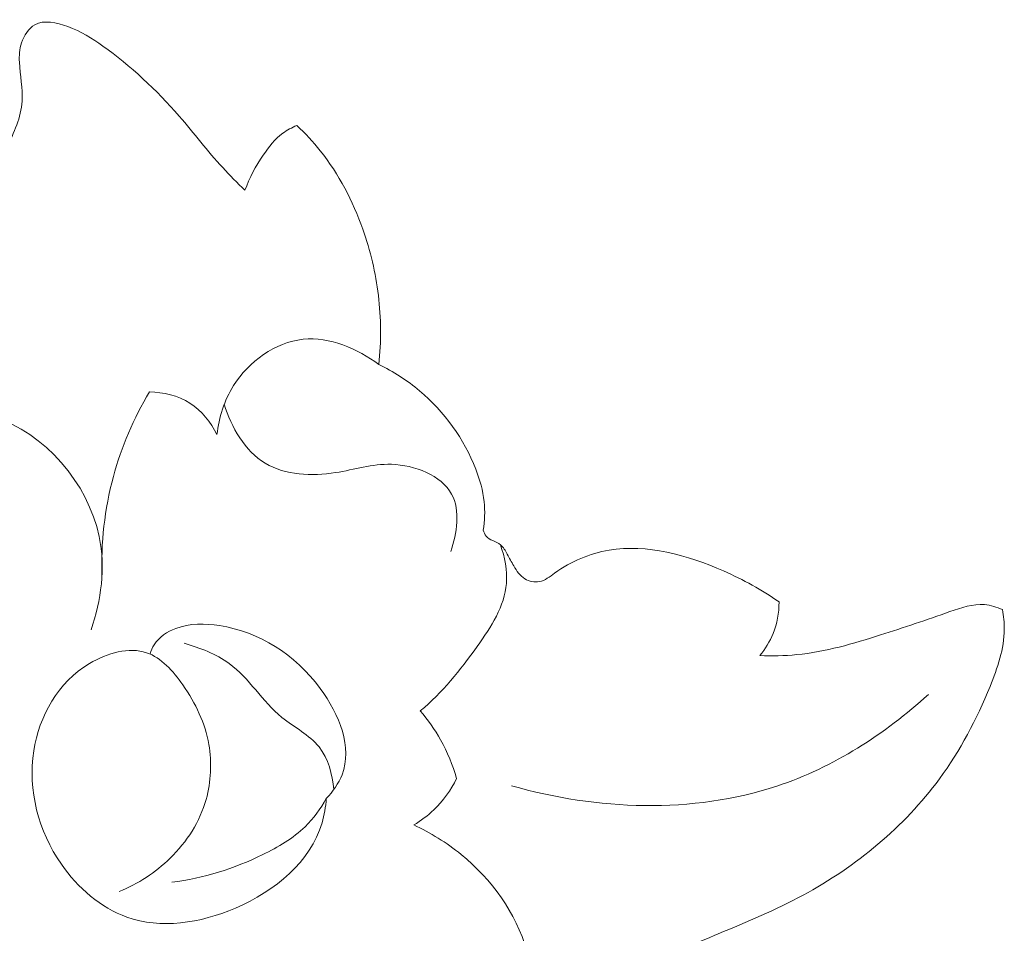
# Model space of a CAD drawing. Units: centimetres. Extents: x 1255 to 2094, y -542 to 111.
# Drawn here: x 1850 to 1852, y -321 to -319 of the extents above; entities that cross this region are included whole.
import ezdxf

# ---------------------------------------------------------------- set-up
doc = ezdxf.new("R2010")
doc.units = ezdxf.units.CM
doc.header["$MEASUREMENT"] = 0
doc.layers.add('layer 1', color=7, linetype='Continuous')

msp = doc.modelspace()

# ---------------------------------------------------------------- linework, layer by layer
at = {"layer": 'layer 1', "color": 250, "lineweight": 20}
for points, knots in [([(1849.70586, -319.85463), (1849.70174, -319.83169), (1849.69857, -319.80849), (1849.69671, -319.78526), (1849.69671, -319.78526), (1849.69208, -319.72996), (1849.69448, -319.67432), (1849.70066, -319.61889), (1849.70066, -319.61889), (1849.70512, -319.57999), (1849.71126, -319.54122), (1849.72373, -319.50464), (1849.72373, -319.50464), (1849.74331, -319.44689), (1849.77832, -319.39473), (1849.80997, -319.34209), (1849.80997, -319.34209), (1849.83748, -319.29609), (1849.86248, -319.24964), (1849.88645, -319.20063), (1849.88645, -319.20063), (1849.90447, -319.16388), (1849.92192, -319.12562), (1849.92452, -319.08599), (1849.92452, -319.08599), (1849.92652, -319.05439), (1849.91915, -319.02199), (1849.91785, -318.98974), (1849.91785, -318.98974), (1849.91718, -318.97355), (1849.91799, -318.95741), (1849.92313, -318.94148), (1849.92313, -318.94148), (1849.92902, -318.92338), (1849.9405, -318.90556), (1849.95601, -318.89686), (1849.95601, -318.89686), (1849.97863, -318.88432), (1850.01001, -318.89118), (1850.03722, -318.90123), (1850.03722, -318.90123), (1850.07055, -318.91349), (1850.09775, -318.93063), (1850.12424, -318.94954), (1850.12424, -318.94954), (1850.19261, -318.99819), (1850.25667, -319.05825), (1850.31306, -319.12302), (1850.31306, -319.12302), (1850.34959, -319.16517), (1850.38297, -319.20929), (1850.42042, -319.25019), (1850.42042, -319.25019), (1850.43806, -319.26946), (1850.45662, -319.28801), (1850.47543, -319.30624)], [0, 0, 0, 0, 0.0666667, 0.0666667, 0.0666667, 0.0666667, 0.1333333, 0.1333333, 0.1333333, 0.1333333, 0.2, 0.2, 0.2, 0.2, 0.2666667, 0.2666667, 0.2666667, 0.2666667, 0.3333333, 0.3333333, 0.3333333, 0.3333333, 0.4, 0.4, 0.4, 0.4, 0.4666667, 0.4666667, 0.4666667, 0.4666667, 0.5333333, 0.5333333, 0.5333333, 0.5333333, 0.6, 0.6, 0.6, 0.6, 0.6666667, 0.6666667, 0.6666667, 0.6666667, 0.7333333, 0.7333333, 0.7333333, 0.7333333, 0.8, 0.8, 0.8, 0.8, 0.8666667, 0.8666667, 0.8666667, 0.8666667, 1, 1, 1, 1]), ([(1850.47543, -319.30624), (1850.48637, -319.2754), (1850.50217, -319.2467), (1850.52072, -319.21921), (1850.52072, -319.21921), (1850.53443, -319.19904), (1850.54953, -319.17943), (1850.56899, -319.16509), (1850.56899, -319.16509), (1850.57962, -319.15727), (1850.59157, -319.15103), (1850.60375, -319.14608)], [0, 0, 0, 0, 0.25, 0.25, 0.25, 0.25, 0.5, 0.5, 0.5, 0.5, 1, 1, 1, 1]), ([(1850.60375, -319.14608), (1850.62442, -319.16558), (1850.64399, -319.18647), (1850.66175, -319.20869), (1850.66175, -319.20869), (1850.70773, -319.26631), (1850.74216, -319.33302), (1850.76676, -319.40249), (1850.76676, -319.40249), (1850.78557, -319.45568), (1850.79859, -319.51044), (1850.80535, -319.56606), (1850.80535, -319.56606), (1850.81215, -319.62266), (1850.81247, -319.68013), (1850.80657, -319.73675)], [0, 0, 0, 0, 0.2, 0.2, 0.2, 0.2, 0.4, 0.4, 0.4, 0.4, 0.6, 0.6, 0.6, 0.6, 1, 1, 1, 1]), ([(1850.40631, -319.91034), (1850.41119, -319.86795), (1850.42404, -319.82636), (1850.44747, -319.78929), (1850.44747, -319.78929), (1850.48524, -319.72961), (1850.55029, -319.68173), (1850.61917, -319.67464), (1850.61917, -319.67464), (1850.68457, -319.66789), (1850.75345, -319.69791), (1850.80657, -319.73675)], [0, 0, 0, 0, 0.25, 0.25, 0.25, 0.25, 0.5, 0.5, 0.5, 0.5, 1, 1, 1, 1]), ([(1850.80657, -319.73675), (1850.84248, -319.75444), (1850.87644, -319.7762), (1850.90726, -319.8021), (1850.90726, -319.8021), (1850.96848, -319.85361), (1851.01711, -319.92111), (1851.046, -319.99552), (1851.046, -319.99552), (1851.05615, -320.02171), (1851.06382, -320.04874), (1851.0667, -320.07646), (1851.0667, -320.07646), (1851.06925, -320.09985), (1851.0682, -320.12364), (1851.06459, -320.14684)], [0, 0, 0, 0, 0.2, 0.2, 0.2, 0.2, 0.4, 0.4, 0.4, 0.4, 0.6, 0.6, 0.6, 0.6, 1, 1, 1, 1]), ([(1850.12183, -320.262), (1850.11934, -320.17882), (1850.12836, -320.09482), (1850.15011, -320.01426), (1850.15011, -320.01426), (1850.17004, -319.94073), (1850.20064, -319.87014), (1850.23936, -319.80482)], [0, 0, 0, 0, 0.3333333, 0.3333333, 0.3333333, 0.3333333, 1, 1, 1, 1]), ([(1850.23936, -319.80482), (1850.27388, -319.80539), (1850.31003, -319.81382), (1850.33942, -319.83247), (1850.33942, -319.83247), (1850.36853, -319.85102), (1850.3912, -319.87982), (1850.40631, -319.91034)], [0, 0, 0, 0, 0.3333333, 0.3333333, 0.3333333, 0.3333333, 1, 1, 1, 1]), ([(1850.42436, -319.83531), (1850.44165, -319.89177), (1850.4754, -319.95067), (1850.5257, -319.98118), (1850.5257, -319.98118), (1850.57519, -320.01125), (1850.64071, -320.0137), (1850.69957, -320.00446), (1850.69957, -320.00446), (1850.74652, -319.99705), (1850.78909, -319.98221), (1850.83762, -319.98382), (1850.83762, -319.98382), (1850.89519, -319.98569), (1850.96109, -320.01077), (1850.98636, -320.0577), (1850.98636, -320.0577), (1851.00819, -320.0981), (1850.99988, -320.15484), (1850.98433, -320.19945)], [0, 0, 0, 0, 0.1666667, 0.1666667, 0.1666667, 0.1666667, 0.3333333, 0.3333333, 0.3333333, 0.3333333, 0.5, 0.5, 0.5, 0.5, 0.6666667, 0.6666667, 0.6666667, 0.6666667, 1, 1, 1, 1]), ([(1849.70586, -319.85463), (1849.75467, -319.85012), (1849.80513, -319.85228), (1849.85273, -319.86655), (1849.85273, -319.86655), (1849.98053, -319.90479), (1850.08755, -320.03064), (1850.11506, -320.16249), (1850.11506, -320.16249), (1850.13131, -320.24027), (1850.11983, -320.32017), (1850.09524, -320.39325)], [0, 0, 0, 0, 0.25, 0.25, 0.25, 0.25, 0.5, 0.5, 0.5, 0.5, 1, 1, 1, 1]), ([(1851.06459, -320.14684), (1851.06624, -320.15191), (1851.06835, -320.15716), (1851.07161, -320.16114), (1851.07161, -320.16114), (1851.08005, -320.17159), (1851.09638, -320.17409), (1851.10708, -320.18264), (1851.10708, -320.18264), (1851.11451, -320.1886), (1851.11923, -320.19758), (1851.12378, -320.20616), (1851.12378, -320.20616), (1851.12916, -320.21593), (1851.13446, -320.22535), (1851.14013, -320.23492), (1851.14013, -320.23492), (1851.14746, -320.24708), (1851.15537, -320.25969), (1851.16759, -320.26712), (1851.16759, -320.26712), (1851.17796, -320.2735), (1851.19143, -320.27615), (1851.20328, -320.27397), (1851.20328, -320.27397), (1851.21736, -320.27127), (1851.22902, -320.2617), (1851.2411, -320.25294), (1851.2411, -320.25294), (1851.28184, -320.22349), (1851.32789, -320.20422), (1851.37554, -320.19612), (1851.37554, -320.19612), (1851.46912, -320.18044), (1851.56903, -320.20847), (1851.65849, -320.24763), (1851.65849, -320.24763), (1851.70746, -320.269), (1851.75323, -320.29384), (1851.7958, -320.32429)], [0, 0, 0, 0, 0.0909091, 0.0909091, 0.0909091, 0.0909091, 0.1818182, 0.1818182, 0.1818182, 0.1818182, 0.2727273, 0.2727273, 0.2727273, 0.2727273, 0.3636364, 0.3636364, 0.3636364, 0.3636364, 0.4545455, 0.4545455, 0.4545455, 0.4545455, 0.5454545, 0.5454545, 0.5454545, 0.5454545, 0.6363636, 0.6363636, 0.6363636, 0.6363636, 0.7272727, 0.7272727, 0.7272727, 0.7272727, 0.8181818, 0.8181818, 0.8181818, 0.8181818, 1, 1, 1, 1]), ([(1851.10708, -320.18264), (1851.11778, -320.21314), (1851.12434, -320.24651), (1851.12177, -320.2782), (1851.12177, -320.2782), (1851.11733, -320.33464), (1851.08408, -320.38589), (1851.04984, -320.43395), (1851.04984, -320.43395), (1851.00748, -320.49352), (1850.96352, -320.54816), (1850.90881, -320.59358)], [0, 0, 0, 0, 0.25, 0.25, 0.25, 0.25, 0.5, 0.5, 0.5, 0.5, 1, 1, 1, 1]), ([(1852.34818, -320.34318), (1852.35096, -320.35924), (1852.35267, -320.37552), (1852.35259, -320.39173), (1852.35259, -320.39173), (1852.35231, -320.44014), (1852.33595, -320.48733), (1852.31739, -320.53301), (1852.31739, -320.53301), (1852.28407, -320.61479), (1852.24371, -320.69183), (1852.19227, -320.76179), (1852.19227, -320.76179), (1852.10507, -320.88039), (1851.98599, -320.97848), (1851.85536, -321.04928), (1851.85536, -321.04928), (1851.78742, -321.08601), (1851.71647, -321.11541), (1851.64545, -321.145), (1851.64545, -321.145), (1851.61798, -321.15648), (1851.59047, -321.16805), (1851.56287, -321.17904)], [0, 0, 0, 0, 0.1428571, 0.1428571, 0.1428571, 0.1428571, 0.2857143, 0.2857143, 0.2857143, 0.2857143, 0.4285714, 0.4285714, 0.4285714, 0.4285714, 0.5714286, 0.5714286, 0.5714286, 0.5714286, 0.7142857, 0.7142857, 0.7142857, 0.7142857, 1, 1, 1, 1]), ([(1851.7958, -320.32429), (1851.79583, -320.35077), (1851.7911, -320.37761), (1851.78115, -320.40239), (1851.78115, -320.40239), (1851.7732, -320.42215), (1851.76182, -320.44055), (1851.74823, -320.45689)], [0, 0, 0, 0, 0.3333333, 0.3333333, 0.3333333, 0.3333333, 1, 1, 1, 1]), ([(1851.74823, -320.45689), (1851.77871, -320.4579), (1851.80933, -320.45747), (1851.83968, -320.45445), (1851.83968, -320.45445), (1851.91041, -320.44756), (1851.97955, -320.42733), (1852.04682, -320.40583), (1852.04682, -320.40583), (1852.10409, -320.38757), (1852.1599, -320.36841), (1852.21817, -320.34817), (1852.21817, -320.34817), (1852.24628, -320.33835), (1852.2749, -320.3283), (1852.30371, -320.3308), (1852.30371, -320.3308), (1852.31891, -320.3321), (1852.33413, -320.33685), (1852.34818, -320.34318)], [0, 0, 0, 0, 0.1666667, 0.1666667, 0.1666667, 0.1666667, 0.3333333, 0.3333333, 0.3333333, 0.3333333, 0.5, 0.5, 0.5, 0.5, 0.6666667, 0.6666667, 0.6666667, 0.6666667, 1, 1, 1, 1]), ([(1850.67663, -320.81021), (1850.6927, -320.79303), (1850.70719, -320.77307), (1850.71565, -320.75147), (1850.71565, -320.75147), (1850.7418, -320.68449), (1850.70899, -320.60261), (1850.6617, -320.53823), (1850.6617, -320.53823), (1850.59893, -320.45296), (1850.51065, -320.39834), (1850.41281, -320.38275), (1850.41281, -320.38275), (1850.37667, -320.37702), (1850.3392, -320.37656), (1850.30477, -320.38958), (1850.30477, -320.38958), (1850.28325, -320.39772), (1850.26299, -320.41108), (1850.25106, -320.43002), (1850.25106, -320.43002), (1850.24655, -320.43705), (1850.24329, -320.44501), (1850.24084, -320.45307)], [0, 0, 0, 0, 0.1428571, 0.1428571, 0.1428571, 0.1428571, 0.2857143, 0.2857143, 0.2857143, 0.2857143, 0.4285714, 0.4285714, 0.4285714, 0.4285714, 0.5714286, 0.5714286, 0.5714286, 0.5714286, 0.7142857, 0.7142857, 0.7142857, 0.7142857, 1, 1, 1, 1]), ([(1850.38656, -320.67659), (1850.37647, -320.62396), (1850.35398, -320.57544), (1850.32177, -320.52919), (1850.32177, -320.52919), (1850.29787, -320.49507), (1850.26868, -320.46208), (1850.23247, -320.44975), (1850.23247, -320.44975), (1850.18892, -320.43505), (1850.13519, -320.45009), (1850.09143, -320.4763), (1850.09143, -320.4763), (1850.01272, -320.52338), (1849.96661, -320.60622), (1849.9534, -320.69264), (1849.9534, -320.69264), (1849.93847, -320.78935), (1849.96468, -320.89056), (1850.02156, -320.97252), (1850.02156, -320.97252), (1850.06237, -321.03153), (1850.11897, -321.08057), (1850.18356, -321.10352), (1850.18356, -321.10352), (1850.26723, -321.13317), (1850.36414, -321.11913), (1850.452, -321.08127), (1850.452, -321.08127), (1850.55064, -321.03876), (1850.63776, -320.96617), (1850.66595, -320.87074), (1850.66595, -320.87074), (1850.67167, -320.85117), (1850.67497, -320.83064), (1850.67663, -320.81021)], [0, 0, 0, 0, 0.1, 0.1, 0.1, 0.1, 0.2, 0.2, 0.2, 0.2, 0.3, 0.3, 0.3, 0.3, 0.4, 0.4, 0.4, 0.4, 0.5, 0.5, 0.5, 0.5, 0.6, 0.6, 0.6, 0.6, 0.7, 0.7, 0.7, 0.7, 0.8, 0.8, 0.8, 0.8, 1, 1, 1, 1]), ([(1850.69521, -320.78779), (1850.69164, -320.75097), (1850.68128, -320.71147), (1850.6586, -320.68267), (1850.6586, -320.68267), (1850.63479, -320.65267), (1850.59755, -320.63456), (1850.5669, -320.60959), (1850.5669, -320.60959), (1850.51823, -320.56983), (1850.48608, -320.51285), (1850.43662, -320.47644), (1850.43662, -320.47644), (1850.4041, -320.45267), (1850.36421, -320.4377), (1850.32516, -320.42629)], [0, 0, 0, 0, 0.2, 0.2, 0.2, 0.2, 0.4, 0.4, 0.4, 0.4, 0.6, 0.6, 0.6, 0.6, 1, 1, 1, 1]), ([(1852.16489, -320.55264), (1852.05745, -320.65094), (1851.93053, -320.73301), (1851.79072, -320.77951), (1851.79072, -320.77951), (1851.58213, -320.84886), (1851.34502, -320.83879), (1851.13432, -320.77873)], [0, 0, 0, 0, 0.3333333, 0.3333333, 0.3333333, 0.3333333, 1, 1, 1, 1]), ([(1850.90881, -320.59358), (1850.92774, -320.61584), (1850.94476, -320.63991), (1850.95907, -320.66539), (1850.95907, -320.66539), (1850.97594, -320.69554), (1850.98926, -320.72783), (1850.99875, -320.76086)], [0, 0, 0, 0, 0.3333333, 0.3333333, 0.3333333, 0.3333333, 1, 1, 1, 1]), ([(1850.38656, -320.67659), (1850.39317, -320.72149), (1850.39173, -320.76848), (1850.37961, -320.8123), (1850.37961, -320.8123), (1850.36429, -320.86744), (1850.33193, -320.91753), (1850.29065, -320.95785), (1850.29065, -320.95785), (1850.25429, -320.99334), (1850.21095, -321.02122), (1850.16434, -321.04026)], [0, 0, 0, 0, 0.25, 0.25, 0.25, 0.25, 0.5, 0.5, 0.5, 0.5, 1, 1, 1, 1]), ([(1850.99875, -320.76086), (1850.9846, -320.78946), (1850.96557, -320.81601), (1850.94238, -320.83811), (1850.94238, -320.83811), (1850.92728, -320.85256), (1850.91046, -320.86514), (1850.8926, -320.8757)], [0, 0, 0, 0, 0.3333333, 0.3333333, 0.3333333, 0.3333333, 1, 1, 1, 1]), ([(1850.67663, -320.81021), (1850.66242, -320.83545), (1850.64501, -320.85953), (1850.62423, -320.8799), (1850.62423, -320.8799), (1850.59437, -320.90904), (1850.55757, -320.93048), (1850.51944, -320.94902), (1850.51944, -320.94902), (1850.44839, -320.98355), (1850.37284, -321.008), (1850.29512, -321.01707)], [0, 0, 0, 0, 0.25, 0.25, 0.25, 0.25, 0.5, 0.5, 0.5, 0.5, 1, 1, 1, 1]), ([(1850.8926, -320.8757), (1850.93447, -320.8949), (1850.97396, -320.91929), (1851.01003, -320.94877), (1851.01003, -320.94877), (1851.0852, -321.01012), (1851.14598, -321.09363), (1851.17161, -321.186), (1851.17161, -321.186), (1851.18397, -321.2305), (1851.1882, -321.27704), (1851.18626, -321.32286)], [0, 0, 0, 0, 0.25, 0.25, 0.25, 0.25, 0.5, 0.5, 0.5, 0.5, 1, 1, 1, 1])]:
    msp.add_open_spline(points, degree=3, knots=knots, dxfattribs=at)

doc.saveas('drawing.dxf')
